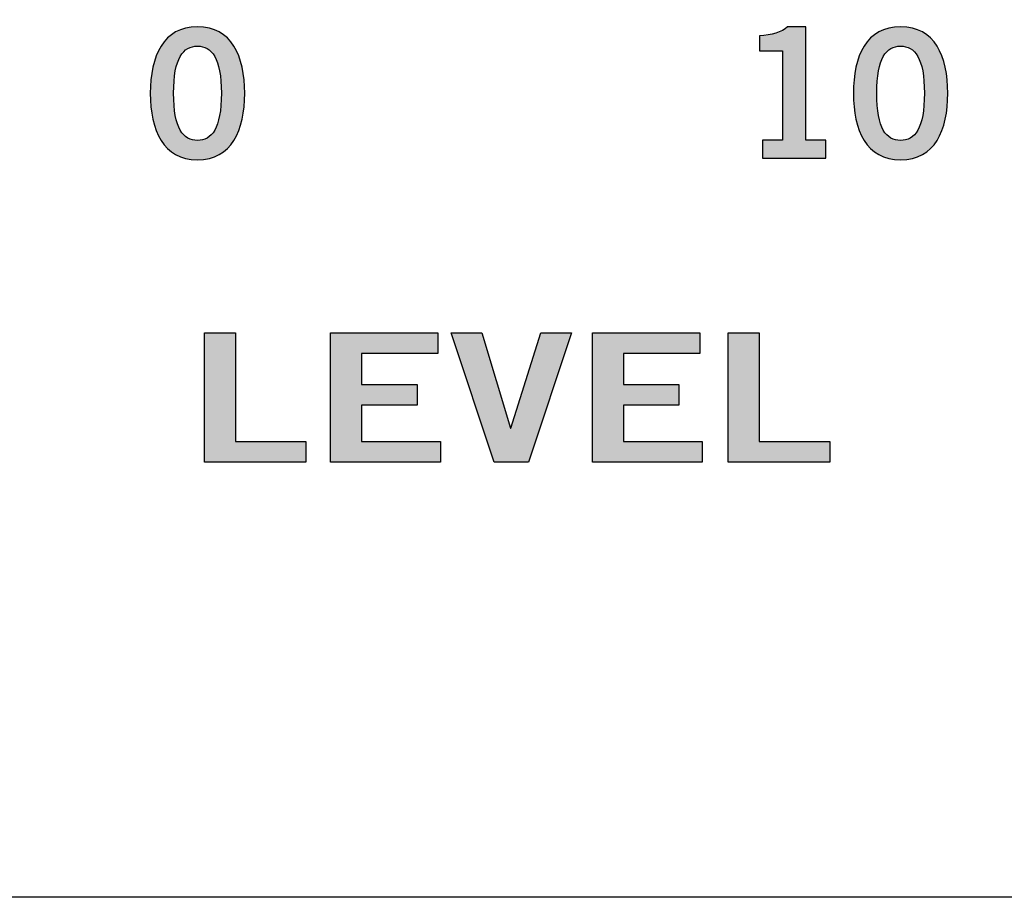
# Model space of a CAD drawing. Extents: x 0 to 114, y 0 to 10.
# Drawn here: x 9 to 12, y 0 to 3 of the extents above; entities that cross this region are included whole.
import ezdxf

# ---------------------------------------------------------------- set-up
doc = ezdxf.new("R2010")
doc.units = 0
doc.header["$MEASUREMENT"] = 0
for name, color, linetype in [('GRAY', 7, 'CONTINUOUS'), ('METAL', 7, 'CONTINUOUS'), ('WHITE', 7, 'CONTINUOUS')]:
    doc.layers.add(name, color=color, linetype=linetype)

# ---------------------------------------------------------------- blocks, each defined once
blk = doc.blocks.new('BLOCK_14')
at = {"layer": 'GRAY'}
h = blk.add_hatch(color=7, dxfattribs=at)
h.dxf.hatch_style = 2
edge = h.paths.add_edge_path()
edge.add_spline(control_points=[(11.4322, 2.7467), (11.4322, 2.7467), (11.4322, 2.8134), (11.4322, 2.8134), (11.4322, 2.8134), (11.5068, 2.8134), (11.5068, 2.8134), (11.5068, 2.8134), (11.5068, 3.1452), (11.5068, 3.1452), (11.5068, 3.1452), (11.4215, 3.1452), (11.4215, 3.1452), (11.4215, 3.1452), (11.4215, 3.2012), (11.4215, 3.2012), (11.4656, 3.2031), (11.5042, 3.2131), (11.5262, 3.2345), (11.5262, 3.2345), (11.5935, 3.2345), (11.5935, 3.2345), (11.5935, 3.2345), (11.5935, 2.8134), (11.5935, 2.8134), (11.5935, 2.8134), (11.6675, 2.8134), (11.6675, 2.8134), (11.6675, 2.8134), (11.6675, 2.7467), (11.6675, 2.7467), (11.6675, 2.7467), (11.4322, 2.7467), (11.4322, 2.7467)], knot_values=[0, 0, 0, 0, 1, 1, 1, 2, 2, 2, 3, 3, 3, 4, 4, 4, 5, 5, 5, 6, 6, 6, 7, 7, 7, 8, 8, 8, 9, 9, 9, 10, 10, 10, 11, 11, 11, 11], degree=3, periodic=1)
h = blk.add_hatch(color=7, dxfattribs=at)
h.dxf.hatch_style = 2
edge = h.paths.add_edge_path()
edge.add_spline(control_points=[(11.9455, 3.2345), (12.0728, 3.2345), (12.1208, 3.1252), (12.1208, 2.9873), (12.1208, 2.8494), (12.0728, 2.7401), (11.9455, 2.7401), (11.8182, 2.7401), (11.7703, 2.8494), (11.7703, 2.9873), (11.7703, 3.1252), (11.8182, 3.2345), (11.9455, 3.2345)], knot_values=[0, 0, 0, 0, 1, 1, 1, 2, 2, 2, 3, 3, 3, 4, 4, 4, 4], degree=3, periodic=1)
edge = h.paths.add_edge_path()
edge.add_spline(control_points=[(11.9455, 2.812), (11.9981, 2.812), (12.0341, 2.856), (12.0341, 2.9873), (12.0341, 3.1186), (11.9981, 3.1625), (11.9455, 3.1625), (11.8928, 3.1625), (11.8569, 3.1186), (11.8569, 2.9873), (11.8569, 2.856), (11.8928, 2.812), (11.9455, 2.812)], knot_values=[0, 0, 0, 0, 1, 1, 1, 2, 2, 2, 3, 3, 3, 4, 4, 4, 4], degree=3, periodic=1)
for points, knots in [([(11.4322, 2.7467), (11.4322, 2.7467), (11.4322, 2.8134), (11.4322, 2.8134), (11.4322, 2.8134), (11.5068, 2.8134), (11.5068, 2.8134), (11.5068, 2.8134), (11.5068, 3.1452), (11.5068, 3.1452), (11.5068, 3.1452), (11.4215, 3.1452), (11.4215, 3.1452), (11.4215, 3.1452), (11.4215, 3.2012), (11.4215, 3.2012), (11.4656, 3.2031), (11.5042, 3.2131), (11.5262, 3.2345), (11.5262, 3.2345), (11.5935, 3.2345), (11.5935, 3.2345), (11.5935, 3.2345), (11.5935, 2.8134), (11.5935, 2.8134), (11.5935, 2.8134), (11.6675, 2.8134), (11.6675, 2.8134), (11.6675, 2.8134), (11.6675, 2.7467), (11.6675, 2.7467), (11.6675, 2.7467), (11.4322, 2.7467), (11.4322, 2.7467)], [0, 0, 0, 0, 1, 1, 1, 2, 2, 2, 3, 3, 3, 4, 4, 4, 5, 5, 5, 6, 6, 6, 7, 7, 7, 8, 8, 8, 9, 9, 9, 10, 10, 10, 11, 11, 11, 11]), ([(11.9455, 3.2345), (12.0728, 3.2345), (12.1208, 3.1252), (12.1208, 2.9873), (12.1208, 2.8494), (12.0728, 2.7401), (11.9455, 2.7401), (11.8182, 2.7401), (11.7703, 2.8494), (11.7703, 2.9873), (11.7703, 3.1252), (11.8182, 3.2345), (11.9455, 3.2345)], [0, 0, 0, 0, 1, 1, 1, 2, 2, 2, 3, 3, 3, 4, 4, 4, 4]), ([(11.9455, 2.812), (11.9981, 2.812), (12.0341, 2.856), (12.0341, 2.9873), (12.0341, 3.1186), (11.9981, 3.1625), (11.9455, 3.1625), (11.8928, 3.1625), (11.8569, 3.1186), (11.8569, 2.9873), (11.8569, 2.856), (11.8928, 2.812), (11.9455, 2.812)], [0, 0, 0, 0, 1, 1, 1, 2, 2, 2, 3, 3, 3, 4, 4, 4, 4])]:
    blk.add_open_spline(points, degree=3, knots=knots, dxfattribs=at)
blk = doc.blocks.new('BLOCK_15')
at = {"layer": 'GRAY'}
h = blk.add_hatch(color=7, dxfattribs=at)
h.dxf.hatch_style = 2
edge = h.paths.add_edge_path()
edge.add_spline(control_points=[(9.3345, 3.2345), (9.4618, 3.2345), (9.5098, 3.1252), (9.5098, 2.9873), (9.5098, 2.8494), (9.4618, 2.7401), (9.3345, 2.7401), (9.2072, 2.7401), (9.1593, 2.8494), (9.1593, 2.9873), (9.1593, 3.1252), (9.2072, 3.2345), (9.3345, 3.2345)], knot_values=[0, 0, 0, 0, 1, 1, 1, 2, 2, 2, 3, 3, 3, 4, 4, 4, 4], degree=3, periodic=1)
edge = h.paths.add_edge_path()
edge.add_spline(control_points=[(9.3345, 2.812), (9.3871, 2.812), (9.4231, 2.856), (9.4231, 2.9873), (9.4231, 3.1186), (9.3871, 3.1625), (9.3345, 3.1625), (9.2818, 3.1625), (9.2458, 3.1186), (9.2458, 2.9873), (9.2458, 2.856), (9.2818, 2.812), (9.3345, 2.812)], knot_values=[0, 0, 0, 0, 1, 1, 1, 2, 2, 2, 3, 3, 3, 4, 4, 4, 4], degree=3, periodic=1)
for points in [[(9.3345, 3.2345), (9.4618, 3.2345), (9.5098, 3.1252), (9.5098, 2.9873), (9.5098, 2.8494), (9.4618, 2.7401), (9.3345, 2.7401), (9.2072, 2.7401), (9.1593, 2.8494), (9.1593, 2.9873), (9.1593, 3.1252), (9.2072, 3.2345), (9.3345, 3.2345)], [(9.3345, 2.812), (9.3871, 2.812), (9.4231, 2.856), (9.4231, 2.9873), (9.4231, 3.1186), (9.3871, 3.1625), (9.3345, 3.1625), (9.2818, 3.1625), (9.2458, 3.1186), (9.2458, 2.9873), (9.2458, 2.856), (9.2818, 2.812), (9.3345, 2.812)]]:
    blk.add_open_spline(points, degree=3, knots=[0, 0, 0, 0, 1, 1, 1, 2, 2, 2, 3, 3, 3, 4, 4, 4, 4], dxfattribs=at)
blk = doc.blocks.new('BLOCK_54')
at = {"layer": 'WHITE'}
h = blk.add_hatch(color=7, dxfattribs=at)
h.dxf.hatch_style = 2
h.paths.add_polyline_path([(9.3608, 1.6166), (9.3608, 2.0977), (9.4757, 2.0977), (9.4757, 1.6939), (9.7373, 1.6939), (9.7373, 1.6166)])
h = blk.add_hatch(color=7, dxfattribs=at)
h.dxf.hatch_style = 2
h.paths.add_polyline_path([(9.8291, 1.6166), (9.8291, 2.0977), (10.2273, 2.0977), (10.2273, 2.0204), (9.9441, 2.0204), (9.9441, 1.9058), (10.1498, 1.9058), (10.1498, 1.8285), (9.9441, 1.8285), (9.9441, 1.6939), (10.2364, 1.6939), (10.2364, 1.6166)])
h = blk.add_hatch(color=7, dxfattribs=at)
h.dxf.hatch_style = 2
h.paths.add_polyline_path([(10.2767, 2.0977), (10.3899, 2.0977), (10.4965, 1.7432), (10.4982, 1.7432), (10.6098, 2.0977), (10.7231, 2.0977), (10.564, 1.6166), (10.4358, 1.6166)])
h = blk.add_hatch(color=7, dxfattribs=at)
h.dxf.hatch_style = 2
h.paths.add_polyline_path([(10.8016, 1.6166), (10.8016, 2.0977), (11.1997, 2.0977), (11.1997, 2.0204), (10.9166, 2.0204), (10.9166, 1.9058), (11.1223, 1.9058), (11.1223, 1.8285), (10.9166, 1.8285), (10.9166, 1.6939), (11.2089, 1.6939), (11.2089, 1.6166)])
h = blk.add_hatch(color=7, dxfattribs=at)
h.dxf.hatch_style = 2
h.paths.add_polyline_path([(11.3058, 1.6166), (11.3058, 2.0977), (11.4207, 2.0977), (11.4207, 1.6939), (11.6823, 1.6939), (11.6823, 1.6166)])
for points in [[(9.3608, 1.6166), (9.3608, 2.0977), (9.4757, 2.0977), (9.4757, 1.6939), (9.7373, 1.6939), (9.7373, 1.6166), (9.3608, 1.6166)], [(9.8291, 1.6166), (9.8291, 2.0977), (10.2273, 2.0977), (10.2273, 2.0204), (9.9441, 2.0204), (9.9441, 1.9058), (10.1498, 1.9058), (10.1498, 1.8285), (9.9441, 1.8285), (9.9441, 1.6939), (10.2364, 1.6939), (10.2364, 1.6166), (9.8291, 1.6166)], [(10.2767, 2.0977), (10.3899, 2.0977), (10.4965, 1.7432), (10.4982, 1.7432), (10.6098, 2.0977), (10.7231, 2.0977), (10.564, 1.6166), (10.4358, 1.6166), (10.2767, 2.0977)], [(10.8016, 1.6166), (10.8016, 2.0977), (11.1997, 2.0977), (11.1997, 2.0204), (10.9166, 2.0204), (10.9166, 1.9058), (11.1223, 1.9058), (11.1223, 1.8285), (10.9166, 1.8285), (10.9166, 1.6939), (11.2089, 1.6939), (11.2089, 1.6166), (10.8016, 1.6166)], [(11.3058, 1.6166), (11.3058, 2.0977), (11.4207, 2.0977), (11.4207, 1.6939), (11.6823, 1.6939), (11.6823, 1.6166), (11.3058, 1.6166)]]:
    blk.add_lwpolyline(points, dxfattribs=at)

msp = doc.modelspace()

# ---------------------------------------------------------------- linework, layer by layer
at = {"layer": 'METAL', "color": 7}
msp.add_lwpolyline([(0, 0), (0, 10.38), (114, 10.38), (114, 0), (0, 0)], dxfattribs=at)

# ---------------------------------------------------------------- block references
at = {"layer": 'GRAY'}
for name in ['BLOCK_15', 'BLOCK_14']:
    msp.add_blockref(name, (0, 0), dxfattribs=at)
at = {"layer": 'WHITE'}
msp.add_blockref('BLOCK_54', (0, 0), dxfattribs=at)

doc.saveas('drawing.dxf')
